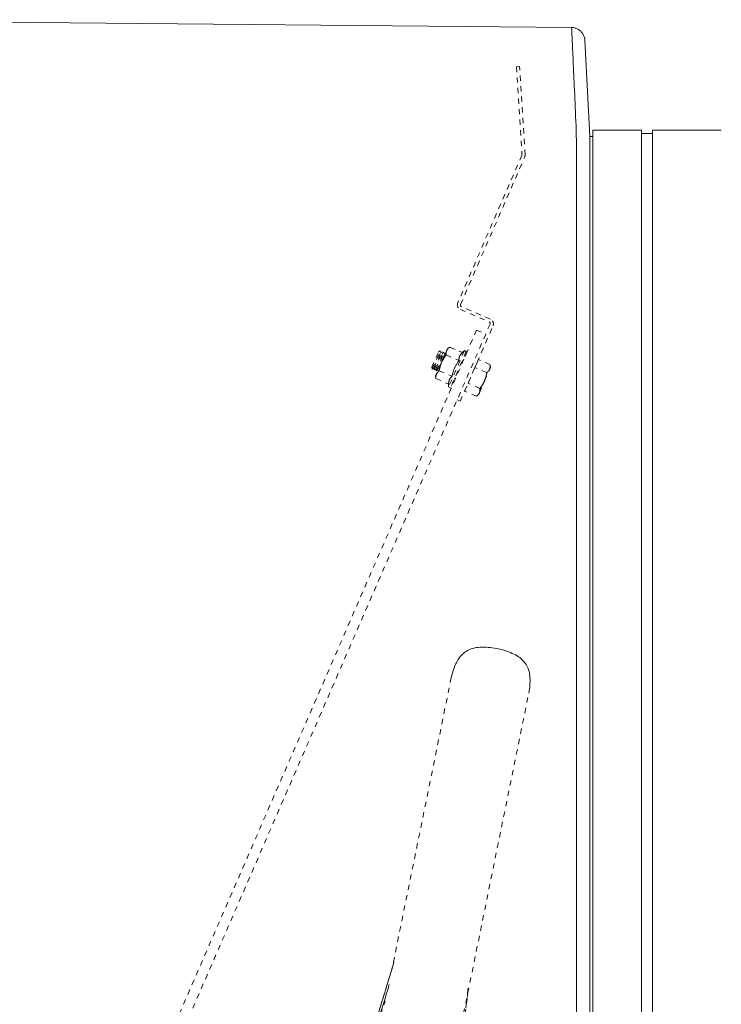
# Model space of a CAD drawing. Units: inches. Extents: x -176 to 201, y -137 to 39.
# Drawn here: x -13 to 0, y 20 to 39 of the extents above; entities that cross this region are included whole.
import ezdxf

# ---------------------------------------------------------------- set-up
doc = ezdxf.new("R2010")
doc.units = ezdxf.units.IN
doc.header["$MEASUREMENT"] = 0
doc.linetypes.add('DASHED', pattern=[0.2, 0.1, -0.1])
doc.layers.add('Unnamed [1.1]', color=7, linetype='Continuous', lineweight=0)
doc.layers.add('Unnamed [1]', color=7, linetype='Continuous', lineweight=0)

msp = doc.modelspace()

# ---------------------------------------------------------------- linework, layer by layer
at = {"layer": 'Unnamed [1.1]', "color": 18, "linetype": 'Continuous', "lineweight": 0, "true_color": 0x000000}
for p, q in [((-2.97498, 38.72615), (-2.97498, 38.72607)), ((-2.70724, 38.51621), (-2.7089, 38.52516)), ((-2.86369, 0.02376), (-2.86094, 35.10376))]:
    msp.add_line(p, q, dxfattribs=at)
at = {"layer": 'Unnamed [1.1]', "color": 18, "linetype": 'DASHED', "lineweight": 0, "true_color": 0x000000}
for p, q in [((-3.9402, 37.98696), (-3.9996, 37.98378)), ((-3.9996, 37.98378), (-3.89397, 36.32215)), ((-3.83434, 36.32177), (-3.9402, 37.98696)), ((-3.89649, 36.30772), (-5.10667, 33.52032)), ((-5.05457, 33.48955), (-3.84192, 36.27844)), ((-5.05806, 33.39701), (-4.51236, 33.15974)), ((-4.48941, 33.20973), (-5.03837, 33.44843)), ((-33.42115, -32.92814), (-4.75309, 33.0039)), ((-5.06137, 31.6592), (-4.44082, 33.08638)), ((-4.75309, 33.0039), (-4.57885, 32.92814)), ((-4.49616, 33.11862), (-4.57897, 32.92818)), ((-33.24691, -33.0039), (-4.57885, 32.92814)), ((-5.59919, 32.30288), (-5.47182, 32.59579)), ((-5.59115, 32.26907), (-5.44162, 32.61297)), ((-5.56094, 32.28625), (-5.43358, 32.57916)), ((-5.55291, 32.25244), (-5.40338, 32.59634)), ((-5.51467, 32.23582), (-5.36514, 32.57971)), ((-5.47183, 32.59579), (-5.44162, 32.61297)), ((-5.47183, 32.59579), (-5.44162, 32.61297)), ((-5.47183, 32.59579), (-5.44162, 32.61297)), ((-5.44162, 32.61297), (-5.43358, 32.57916)), ((-5.43358, 32.57916), (-5.40338, 32.59634)), ((-5.43358, 32.57916), (-5.40338, 32.59634)), ((-5.43358, 32.57916), (-5.40338, 32.59634)), ((-5.31691, 32.61965), (-5.41395, 32.39648)), ((-5.40338, 32.59634), (-5.39534, 32.56253)), ((-5.39534, 32.56253), (-5.36514, 32.57971)), ((-5.39534, 32.56253), (-5.36514, 32.57971)), ((-5.39534, 32.56253), (-5.36514, 32.57971)), ((-5.36514, 32.57971), (-5.3571, 32.54591)), ((-5.3019, 32.65418), (-5.31691, 32.61965)), ((-5.2631, 32.68471), (-5.3019, 32.65417)), ((-5.2631, 32.68471), (-5.3019, 32.65417)), ((-4.98288, 32.61796), (-5.28194, 31.93017)), ((-5.2631, 32.68471), (-5.0219, 32.57983)), ((-5.2631, 32.68471), (-5.0219, 32.57983)), ((-5.24744, 32.6785), (-5.24794, 32.67811)), ((-5.24744, 32.6785), (-5.02145, 32.58024)), ((-4.9462, 32.60201), (-5.24526, 31.91422)), ((-5.02191, 32.57983), (-4.98288, 32.61796)), ((-5.02191, 32.57983), (-4.98288, 32.61796)), ((-4.93053, 32.59581), (-5.01444, 32.40283)), ((-4.98288, 32.61796), (-4.9462, 32.60201)), ((-4.98288, 32.61796), (-4.9462, 32.60201)), ((-4.96765, 32.61133), (-4.96721, 32.61176)), ((-4.96721, 32.61176), (-4.96744, 32.61124)), ((-4.96721, 32.61176), (-4.93053, 32.59581)), ((-5.5227, 32.26963), (-5.39534, 32.56253)), ((-5.41395, 32.39648), (-5.51099, 32.17331)), ((-5.48446, 32.253), (-5.3571, 32.54591)), ((-5.3571, 32.54591), (-5.34628, 32.55206)), ((-5.3571, 32.54591), (-5.34629, 32.55205)), ((-5.3571, 32.54591), (-5.34631, 32.55204)), ((-5.32779, 32.53593), (-5.0866, 32.43105)), ((-5.02096, 32.43006), (-5.01447, 32.40273)), ((-4.78302, 32.29905), (-4.71833, 32.44783)), ((-4.4936, 32.35012), (-4.71833, 32.44783)), ((-4.4936, 32.35012), (-4.71833, 32.44783)), ((-4.4936, 32.35012), (-4.71833, 32.44783)), ((-5.59115, 32.26907), (-5.59918, 32.30288)), ((-5.59115, 32.26907), (-5.59918, 32.30288)), ((-5.59115, 32.26907), (-5.59918, 32.30288)), ((-5.56094, 32.28625), (-5.59115, 32.26907)), ((-5.55291, 32.25245), (-5.56094, 32.28625)), ((-5.55291, 32.25245), (-5.56094, 32.28625)), ((-5.55291, 32.25245), (-5.56094, 32.28625)), ((-5.5227, 32.26962), (-5.55291, 32.25245)), ((-5.51467, 32.23582), (-5.5227, 32.26962)), ((-5.51467, 32.23582), (-5.5227, 32.26962)), ((-5.51467, 32.23582), (-5.5227, 32.26962)), ((-5.48446, 32.253), (-5.51467, 32.23582)), ((-5.48159, 32.24092), (-5.48446, 32.253)), ((-5.48159, 32.24092), (-5.48446, 32.253)), ((-5.48159, 32.24092), (-5.48446, 32.253)), ((-5.45718, 32.23837), (-5.21598, 32.13349)), ((-4.9124, 32.00149), (-4.78302, 32.29905)), ((-4.55829, 32.20134), (-4.78302, 32.29905)), ((-4.60194, 32.04341), (-4.5049, 32.26658)), ((-4.5049, 32.26658), (-4.48989, 32.3011)), ((-4.48989, 32.3011), (-4.4936, 32.35012)), ((-5.51099, 32.17331), (-5.526, 32.13879)), ((-5.526, 32.13879), (-5.52187, 32.08959)), ((-5.526, 32.13879), (-5.52187, 32.08959)), ((-5.52187, 32.08959), (-5.28067, 31.98471)), ((-5.1461, 32.10004), (-5.22959, 31.90801)), ((-5.14607, 32.10006), (-5.1705, 32.08617)), ((-4.69897, 31.82024), (-4.60194, 32.04341)), ((-5.28194, 31.93017), (-5.28067, 31.98471)), ((-5.28194, 31.93017), (-5.28067, 31.98471)), ((-5.24526, 31.91422), (-5.28194, 31.93017)), ((-5.22959, 31.90801), (-5.24503, 31.91472)), ((-4.97709, 31.85271), (-4.9124, 32.00149)), ((-4.75237, 31.755), (-4.97709, 31.85271)), ((-4.68767, 31.90378), (-4.9124, 32.00149)), ((-5.11958, 31.68451), (-5.06137, 31.6592)), ((-4.75237, 31.755), (-4.71399, 31.78571)), ((-4.71399, 31.78572), (-4.69897, 31.82024)), ((-5.22946, 26.43943), (-6.34509, 20.95517)), ((-7.26979, 8.91121), (-3.76474, 26.14148)), ((-6.31394, 21.05506), (-7.79583, 16.18565)), ((-7.01917, 18.73772), (-6.31391, 21.05775)), ((-6.99292, 18.82395), (-6.31397, 21.05746)), ((-8.10016, 15.09051), (-6.40162, 20.63601)), ((-6.4017, 20.63577), (-8.09994, 15.09125)), ((-4.90965, 20.56669), (-5.62667, 14.3821)), ((-5.41355, 16.21796), (-4.90984, 20.5638)), ((-4.90987, 20.56377), (-5.41341, 16.21943)), ((-7.7824, 16.24912), (-6.48288, 20.31653)), ((-7.78225, 16.24909), (-6.48329, 20.3148))]:
    msp.add_line(p, q, dxfattribs=at)
at = {"layer": 'Unnamed [1.1]', "color": 18, "linetype": 'Continuous', "lineweight": 0, "true_color": 0x000000, "extrusion": (0, 0, -1)}
for points in [[(2.95158, 38.72593), (2.95167, 38.72591), (2.95176, 38.72587), (2.95186, 38.72579), (2.95195, 38.72568), (2.95205, 38.72553), (2.95214, 38.72536), (2.95224, 38.72516), (2.95233, 38.72492), (2.95243, 38.72465), (2.95253, 38.72435), (2.95262, 38.72402), (2.95272, 38.72365), (2.95281, 38.72326), (2.95291, 38.72283), (2.95301, 38.72238), (2.9531, 38.72189), (2.9532, 38.72137), (2.9533, 38.72081), (2.95339, 38.72023), (2.95349, 38.71962), (2.95359, 38.71897), (2.95368, 38.7183), (2.95378, 38.71759), (2.95388, 38.71685)], [(2.86094, 35.10376), (2.86093, 35.2058), (2.86092, 35.30767), (2.86091, 35.40931), (2.86091, 35.51067), (2.8609, 35.6117), (2.86089, 35.71233), (2.86088, 35.81252), (2.86087, 35.9122), (2.86086, 36.01133), (2.86086, 36.10985), (2.86085, 36.20769), (2.86085, 36.30482), (2.86118, 36.40111), (2.86215, 36.49645), (2.86369, 36.59077), (2.86573, 36.68398), (2.86821, 36.776), (2.87106, 36.86677), (2.87422, 36.9562), (2.87762, 37.04421), (2.8812, 37.13073), (2.88489, 37.21568), (2.88863, 37.29898), (2.89236, 37.38056), (2.89601, 37.46034), (2.89957, 37.53829), (2.90305, 37.61436), (2.90644, 37.68852), (2.90974, 37.76074), (2.91295, 37.83099), (2.91607, 37.89922), (2.9191, 37.96539), (2.92204, 38.02949), (2.92487, 38.09147), (2.92762, 38.15129), (2.93026, 38.20892), (2.93281, 38.26433), (2.93525, 38.31747), (2.93759, 38.36832), (2.93983, 38.41684), (2.94197, 38.46299), (2.944, 38.50674), (2.94592, 38.54806), (2.94773, 38.5869), (2.94944, 38.62324), (2.95103, 38.65703), (2.95251, 38.68825), (2.95388, 38.71685)], [(2.70722, 38.51614), (2.70704, 38.51503), (2.70686, 38.51391), (2.70668, 38.5128), (2.70651, 38.51168), (2.70635, 38.51056), (2.70619, 38.50944), (2.70603, 38.50832), (2.70589, 38.5072), (2.70574, 38.50607), (2.7056, 38.50495), (2.70547, 38.50382), (2.70534, 38.50269), (2.70522, 38.50156), (2.70511, 38.50043), (2.70499, 38.49929), (2.70489, 38.49815), (2.70479, 38.49702), (2.70469, 38.49588), (2.7046, 38.49474), (2.70452, 38.49359), (2.70444, 38.49245), (2.70437, 38.4913), (2.7043, 38.49016), (2.70424, 38.48901)]]:
    msp.add_lwpolyline(points, dxfattribs=at)
at = {"layer": 'Unnamed [1.1]', "color": 18, "linetype": 'Continuous', "lineweight": 0, "true_color": 0x000000}
msp.add_lwpolyline([(-2.7043, 38.489), (-2.70571, 38.50479), (-2.70819, 38.52034), (-2.7117, 38.53562), (-2.7162, 38.5506), (-2.72164, 38.56523), (-2.72799, 38.57947), (-2.7352, 38.59329), (-2.74324, 38.60664), (-2.75207, 38.6195), (-2.76164, 38.63181), (-2.77192, 38.64355), (-2.78286, 38.65466), (-2.79444, 38.66513), (-2.80659, 38.6749), (-2.8193, 38.68393), (-2.8325, 38.6922), (-2.84618, 38.69965), (-2.86028, 38.70626), (-2.87476, 38.71198), (-2.8896, 38.71677), (-2.90473, 38.72061), (-2.92013, 38.72343), (-2.93576, 38.72522), (-2.95158, 38.72593)], dxfattribs=at)
at = {"layer": 'Unnamed [1.1]', "color": 18, "linetype": 'DASHED', "lineweight": 0, "true_color": 0x000000}
for points in [[(-5.32779, 32.53593), (-5.3281, 32.53981), (-5.32835, 32.54364), (-5.32854, 32.54742), (-5.32868, 32.55116), (-5.32877, 32.55486), (-5.32879, 32.55852), (-5.32875, 32.56214), (-5.32865, 32.56572), (-5.32849, 32.56927), (-5.32826, 32.57279), (-5.32795, 32.57627), (-5.32758, 32.57973), (-5.32714, 32.58316), (-5.32662, 32.58656), (-5.32602, 32.58995), (-5.32535, 32.59331), (-5.3246, 32.59665), (-5.32376, 32.59997), (-5.32284, 32.60328), (-5.32183, 32.60657), (-5.32074, 32.60986), (-5.31956, 32.61313), (-5.31828, 32.61639), (-5.31691, 32.61965)], [(-5.31705, 32.61933), (-5.31705, 32.61934), (-5.31704, 32.61936), (-5.31703, 32.61937), (-5.31703, 32.61938), (-5.31702, 32.6194), (-5.31702, 32.61941), (-5.31701, 32.61942), (-5.317, 32.61944), (-5.317, 32.61945), (-5.31699, 32.61946), (-5.31699, 32.61948), (-5.31698, 32.61949), (-5.31698, 32.6195), (-5.31697, 32.61952), (-5.31696, 32.61953), (-5.31696, 32.61954), (-5.31695, 32.61956), (-5.31695, 32.61957), (-5.31694, 32.61958), (-5.31694, 32.6196), (-5.31693, 32.61961), (-5.31692, 32.61962), (-5.31692, 32.61964), (-5.31691, 32.61965)], [(-5.31691, 32.61965), (-5.31546, 32.62287), (-5.31394, 32.62603), (-5.31236, 32.62913), (-5.3107, 32.63217), (-5.30898, 32.63515), (-5.30719, 32.63808), (-5.30533, 32.64096), (-5.3034, 32.64379), (-5.3014, 32.64657), (-5.29933, 32.64931), (-5.2972, 32.65202), (-5.29499, 32.65468), (-5.29272, 32.65731), (-5.29038, 32.65991), (-5.28796, 32.66248), (-5.28548, 32.66502), (-5.28293, 32.66754), (-5.2803, 32.67003), (-5.27761, 32.67251), (-5.27485, 32.67497), (-5.27202, 32.67742), (-5.26912, 32.67985), (-5.26614, 32.68228), (-5.2631, 32.68471)], [(-5.248, 32.67806), (-5.24797, 32.67808), (-5.24795, 32.6781), (-5.24793, 32.67811), (-5.2479, 32.67813), (-5.24788, 32.67815), (-5.24786, 32.67817), (-5.24783, 32.67819), (-5.24781, 32.67821), (-5.24779, 32.67823), (-5.24776, 32.67824), (-5.24774, 32.67826), (-5.24772, 32.67828), (-5.24769, 32.6783), (-5.24767, 32.67832), (-5.24765, 32.67834), (-5.24762, 32.67835), (-5.2476, 32.67837), (-5.24758, 32.67839), (-5.24755, 32.67841), (-5.24753, 32.67843), (-5.24751, 32.67845), (-5.24748, 32.67846), (-5.24746, 32.67848), (-5.24744, 32.6785)], [(-5.0866, 32.43105), (-5.08633, 32.43931), (-5.08591, 32.44724), (-5.08534, 32.45487), (-5.08461, 32.46221), (-5.0837, 32.46928), (-5.08261, 32.47611), (-5.08132, 32.48271), (-5.07984, 32.48911), (-5.07815, 32.49533), (-5.07625, 32.50137), (-5.07411, 32.50727), (-5.07175, 32.51305), (-5.06914, 32.51872), (-5.06627, 32.5243), (-5.06315, 32.52982), (-5.05976, 32.5353), (-5.05609, 32.54074), (-5.05214, 32.54618), (-5.04789, 32.55164), (-5.04333, 32.55713), (-5.03847, 32.56267), (-5.03328, 32.56829), (-5.02776, 32.57401), (-5.0219, 32.57983)], [(-5.45718, 32.23837), (-5.45611, 32.2454), (-5.455, 32.25236), (-5.45384, 32.25925), (-5.45264, 32.26609), (-5.45138, 32.27287), (-5.45007, 32.27959), (-5.44871, 32.28627), (-5.44728, 32.29291), (-5.44579, 32.2995), (-5.44423, 32.30606), (-5.44261, 32.31259), (-5.44091, 32.31908), (-5.43914, 32.32556), (-5.4373, 32.33202), (-5.43537, 32.33846), (-5.43336, 32.3449), (-5.43127, 32.35132), (-5.42908, 32.35775), (-5.4268, 32.36417), (-5.42443, 32.37061), (-5.42197, 32.37705), (-5.4194, 32.38351), (-5.41673, 32.38998), (-5.41395, 32.39648)], [(-5.41395, 32.39648), (-5.41109, 32.40295), (-5.40818, 32.40932), (-5.4052, 32.4156), (-5.40218, 32.4218), (-5.39909, 32.42792), (-5.39594, 32.43397), (-5.39273, 32.43994), (-5.38946, 32.44586), (-5.38613, 32.45172), (-5.38273, 32.45752), (-5.37927, 32.46328), (-5.37574, 32.46899), (-5.37214, 32.47466), (-5.36847, 32.4803), (-5.36474, 32.48591), (-5.36093, 32.4915), (-5.35705, 32.49706), (-5.3531, 32.50262), (-5.34907, 32.50816), (-5.34497, 32.5137), (-5.34079, 32.51925), (-5.33654, 32.52479), (-5.33221, 32.53035), (-5.32779, 32.53593)], [(-5.21598, 32.13349), (-5.21265, 32.14879), (-5.20927, 32.16354), (-5.20582, 32.17779), (-5.20228, 32.19157), (-5.19864, 32.20493), (-5.19488, 32.2179), (-5.19098, 32.23053), (-5.18692, 32.24285), (-5.18269, 32.25491), (-5.17827, 32.26674), (-5.17364, 32.27838), (-5.16878, 32.28988), (-5.16368, 32.30127), (-5.15833, 32.3126), (-5.15269, 32.3239), (-5.14676, 32.33522), (-5.14051, 32.34659), (-5.13394, 32.35805), (-5.12702, 32.36965), (-5.11973, 32.38142), (-5.11206, 32.39341), (-5.104, 32.40565), (-5.09551, 32.41818), (-5.0866, 32.43105)], [(-5.51099, 32.17331), (-5.50954, 32.17653), (-5.50802, 32.17969), (-5.50643, 32.18279), (-5.50478, 32.18583), (-5.50305, 32.18881), (-5.50126, 32.19174), (-5.4994, 32.19462), (-5.49747, 32.19745), (-5.49547, 32.20023), (-5.49341, 32.20298), (-5.49127, 32.20568), (-5.48907, 32.20834), (-5.48679, 32.21097), (-5.48445, 32.21357), (-5.48204, 32.21614), (-5.47955, 32.21868), (-5.477, 32.2212), (-5.47438, 32.22369), (-5.47169, 32.22617), (-5.46892, 32.22863), (-5.46609, 32.23108), (-5.46319, 32.23352), (-5.46022, 32.23595), (-5.45718, 32.23837)], [(-4.5049, 32.26658), (-4.50633, 32.26339), (-4.50784, 32.26026), (-4.5094, 32.25718), (-4.51104, 32.25416), (-4.51274, 32.2512), (-4.51451, 32.24828), (-4.51635, 32.24541), (-4.51825, 32.24259), (-4.52023, 32.2398), (-4.52227, 32.23706), (-4.52439, 32.23435), (-4.52657, 32.23168), (-4.52882, 32.22904), (-4.53114, 32.22643), (-4.53354, 32.22384), (-4.536, 32.22128), (-4.53853, 32.21874), (-4.54114, 32.21622), (-4.54382, 32.21371), (-4.54657, 32.21122), (-4.54939, 32.20874), (-4.55228, 32.20627), (-4.55525, 32.2038), (-4.55829, 32.20134)], [(-4.4936, 32.35012), (-4.49333, 32.34622), (-4.49311, 32.34236), (-4.49294, 32.33856), (-4.49283, 32.3348), (-4.49278, 32.33109), (-4.49279, 32.32743), (-4.49285, 32.3238), (-4.49298, 32.32022), (-4.49318, 32.31667), (-4.49343, 32.31315), (-4.49376, 32.30967), (-4.49416, 32.30623), (-4.49462, 32.30281), (-4.49516, 32.29941), (-4.49577, 32.29605), (-4.49646, 32.29271), (-4.49723, 32.28939), (-4.49807, 32.28608), (-4.499, 32.2828), (-4.50001, 32.27953), (-4.5011, 32.27628), (-4.50228, 32.27304), (-4.50355, 32.2698), (-4.5049, 32.26658)], [(-5.52187, 32.08959), (-5.52217, 32.09347), (-5.52242, 32.0973), (-5.52262, 32.10108), (-5.52276, 32.10482), (-5.52284, 32.10852), (-5.52287, 32.11218), (-5.52283, 32.1158), (-5.52273, 32.11938), (-5.52256, 32.12293), (-5.52233, 32.12645), (-5.52203, 32.12993), (-5.52166, 32.13339), (-5.52121, 32.13682), (-5.52069, 32.14023), (-5.5201, 32.14361), (-5.51942, 32.14697), (-5.51867, 32.15031), (-5.51783, 32.15363), (-5.51691, 32.15694), (-5.51591, 32.16023), (-5.51481, 32.16352), (-5.51363, 32.16679), (-5.51235, 32.17005), (-5.51099, 32.17331)], [(-5.52187, 32.08959), (-5.52192, 32.0902), (-5.52197, 32.09082), (-5.52202, 32.09143), (-5.52206, 32.09204), (-5.52211, 32.09265), (-5.52215, 32.09326), (-5.52219, 32.09387), (-5.52224, 32.09447), (-5.52227, 32.09508), (-5.52231, 32.09568), (-5.52235, 32.09628), (-5.52239, 32.09688), (-5.52242, 32.09749), (-5.52245, 32.09808), (-5.52248, 32.09868), (-5.52251, 32.09928), (-5.52254, 32.09988), (-5.52257, 32.10047), (-5.52259, 32.10106), (-5.52262, 32.10166), (-5.52264, 32.10225), (-5.52266, 32.10284), (-5.52268, 32.10343), (-5.5227, 32.10402)], [(-5.51099, 32.17331), (-5.51098, 32.17333), (-5.51097, 32.17334), (-5.51097, 32.17335), (-5.51096, 32.17337), (-5.51096, 32.17338), (-5.51095, 32.17339), (-5.51094, 32.17341), (-5.51094, 32.17342), (-5.51093, 32.17343), (-5.51093, 32.17345), (-5.51092, 32.17346), (-5.51092, 32.17347), (-5.51091, 32.17349), (-5.5109, 32.1735), (-5.5109, 32.17351), (-5.51089, 32.17353), (-5.51089, 32.17354), (-5.51088, 32.17355), (-5.51087, 32.17357), (-5.51087, 32.17358), (-5.51086, 32.17359), (-5.51086, 32.17361), (-5.51085, 32.17362), (-5.51084, 32.17363)], [(-5.28067, 31.98471), (-5.2804, 31.99297), (-5.27999, 32.0009), (-5.27942, 32.00853), (-5.27868, 32.01587), (-5.27777, 32.02294), (-5.27668, 32.02977), (-5.2754, 32.03638), (-5.27392, 32.04277), (-5.27223, 32.04899), (-5.27032, 32.05503), (-5.26819, 32.06093), (-5.26582, 32.06671), (-5.26321, 32.07238), (-5.26035, 32.07797), (-5.25723, 32.08348), (-5.25383, 32.08896), (-5.25017, 32.0944), (-5.24621, 32.09985), (-5.24196, 32.1053), (-5.23741, 32.11079), (-5.23254, 32.11634), (-5.22735, 32.12195), (-5.22183, 32.12767), (-5.21598, 32.13349)], [(-4.60194, 32.04341), (-4.60477, 32.03701), (-4.60765, 32.0307), (-4.61059, 32.02447), (-4.61359, 32.01831), (-4.61665, 32.01223), (-4.61977, 32.00621), (-4.62294, 32.00026), (-4.62619, 31.99436), (-4.62949, 31.98851), (-4.63287, 31.98271), (-4.6363, 31.97696), (-4.63981, 31.97124), (-4.64339, 31.96555), (-4.64703, 31.9599), (-4.65075, 31.95426), (-4.65455, 31.94864), (-4.65841, 31.94304), (-4.66236, 31.93745), (-4.66637, 31.93185), (-4.67047, 31.92626), (-4.67465, 31.92066), (-4.67891, 31.91505), (-4.68325, 31.90943), (-4.68767, 31.90378)], [(-4.55829, 32.20134), (-4.5594, 32.19425), (-4.56056, 32.18724), (-4.56176, 32.1803), (-4.563, 32.17343), (-4.5643, 32.16662), (-4.56565, 32.15986), (-4.56705, 32.15316), (-4.56851, 32.14651), (-4.57003, 32.13991), (-4.57162, 32.13335), (-4.57327, 32.12682), (-4.57499, 32.12033), (-4.57678, 32.11386), (-4.57864, 32.10742), (-4.58058, 32.101), (-4.5826, 32.0946), (-4.5847, 32.0882), (-4.58689, 32.08182), (-4.58916, 32.07543), (-4.59153, 32.06905), (-4.59399, 32.06266), (-4.59654, 32.05626), (-4.59919, 32.04984), (-4.60194, 32.04341)], [(-4.68767, 31.90378), (-4.6874, 31.89988), (-4.68718, 31.89602), (-4.68702, 31.89222), (-4.68691, 31.88847), (-4.68685, 31.88476), (-4.68686, 31.88109), (-4.68693, 31.87746), (-4.68706, 31.87388), (-4.68725, 31.87033), (-4.68751, 31.86681), (-4.68783, 31.86333), (-4.68823, 31.85989), (-4.6887, 31.85647), (-4.68923, 31.85308), (-4.68985, 31.84971), (-4.69053, 31.84637), (-4.6913, 31.84305), (-4.69215, 31.83975), (-4.69307, 31.83646), (-4.69408, 31.83319), (-4.69517, 31.82994), (-4.69635, 31.8267), (-4.69762, 31.82346), (-4.69897, 31.82024)], [(-4.69897, 31.82024), (-4.70041, 31.81705), (-4.70191, 31.81392), (-4.70348, 31.81084), (-4.70511, 31.80783), (-4.70681, 31.80486), (-4.70858, 31.80194), (-4.71042, 31.79907), (-4.71233, 31.79625), (-4.7143, 31.79346), (-4.71635, 31.79072), (-4.71846, 31.78801), (-4.72064, 31.78534), (-4.72289, 31.7827), (-4.72522, 31.78009), (-4.72761, 31.7775), (-4.73007, 31.77494), (-4.73261, 31.7724), (-4.73521, 31.76988), (-4.73789, 31.76737), (-4.74064, 31.76488), (-4.74346, 31.7624), (-4.74636, 31.75993), (-4.74933, 31.75746), (-4.75237, 31.755)], [(-3.76474, 26.14148), (-3.75796, 26.18159), (-3.75221, 26.22053), (-3.74753, 26.25833), (-3.74395, 26.29501), (-3.74152, 26.3306), (-3.74028, 26.36514), (-3.74027, 26.39866), (-3.74154, 26.43119), (-3.74411, 26.46276), (-3.74804, 26.49339), (-3.75336, 26.52313), (-3.76012, 26.552), (-3.76835, 26.58003), (-3.7781, 26.60725), (-3.78941, 26.6337), (-3.80232, 26.6594), (-3.81686, 26.68439), (-3.83309, 26.7087), (-3.85077, 26.732), (-3.86969, 26.75401), (-3.88995, 26.77483), (-3.91162, 26.79453), (-3.93479, 26.8132), (-3.95953, 26.83094), (-3.98594, 26.84783), (-4.01409, 26.86395), (-4.04407, 26.87939), (-4.07591, 26.89422), (-4.10945, 26.90841), (-4.14451, 26.9219), (-4.18088, 26.93465), (-4.21836, 26.94659), (-4.25675, 26.95768), (-4.29585, 26.96787), (-4.33546, 26.97709), (-4.37539, 26.9853), (-4.41543, 26.99245), (-4.45541, 26.99849), (-4.49517, 27.00338), (-4.53453, 27.00709), (-4.57332, 27.00956), (-4.61138, 27.01076), (-4.64852, 27.01064), (-4.68459, 27.00917), (-4.7194, 27.0063), (-4.75283, 27.00199), (-4.78487, 26.99625), (-4.81555, 26.98908), (-4.84491, 26.98049), (-4.87297, 26.97047), (-4.89977, 26.95904), (-4.92533, 26.94619), (-4.94969, 26.93194), (-4.97288, 26.91628), (-4.99492, 26.89924), (-5.01587, 26.88084), (-5.03574, 26.86114), (-5.05457, 26.84018), (-5.07241, 26.81799), (-5.08929, 26.79464), (-5.10523, 26.77016), (-5.12028, 26.7446), (-5.13448, 26.718), (-5.14785, 26.69041), (-5.16043, 26.66188), (-5.17226, 26.63244), (-5.18338, 26.60215), (-5.19382, 26.57105), (-5.20361, 26.53918), (-5.21279, 26.50659), (-5.22139, 26.47333), (-5.22946, 26.43943)]]:
    msp.add_lwpolyline(points, dxfattribs=at)
for centre, radius, start, end in [((-3.92515, 36.32016), 0.03125, 336.53132, 3.637446), ((-3.9279, 36.31582), 0.09375, 336.5, 3.637446), ((-5.02068, 33.48299), 0.09375, 156.53132, 246.5), ((-5.02591, 33.47709), 0.03125, 156.5, 246.5), ((-4.52482, 33.13108), 0.03125, 336.5, 66.5), ((-4.52679, 33.12376), 0.09375, 336.5, 66.5)]:
    msp.add_arc(centre, radius, start, end, dxfattribs=at)
at = {"layer": 'Unnamed [1]', "color": 18, "linetype": 'Continuous', "lineweight": 0, "true_color": 0x000000}
for p, q in [((-19.00871, 38.87417), (-2.95158, 38.72593)), ((-2.7043, 38.489), (-2.61047, 36.66527)), ((-2.55302, 34.98069), (-2.55302, 36.78517)), ((-1.63302, 36.78517), (-2.55302, 36.78517)), ((-1.63302, 34.98069), (-1.63302, 36.78517)), ((-1.42303, 36.72522), (-1.63302, 36.72522)), ((-0.12303, 36.78517), (-1.42303, 36.78517)), ((-1.42302, 34.98069), (-1.42302, 36.78517)), ((-1.42302, 36.72522), (-1.42302, 36.78487)), ((-2.61086, 36.20099), (-2.61047, 36.66527)), ((-2.55302, 36.66527), (-2.61047, 36.66527)), ((-2.6137, -0.00132), (-2.61095, 35.05606)), ((-2.61095, 35.0744), (-2.61095, 35.07867)), ((-2.61095, 35.05606), (-2.61095, 35.0744)), ((-2.55302, 32.86949), (-2.55302, 34.9807)), ((-1.63302, 32.86949), (-1.63302, 34.9807)), ((-1.42302, 32.86949), (-1.42302, 34.9807)), ((-2.55302, 32.86949), (-2.55302, -32.84451)), ((-1.63302, -32.84451), (-1.63302, 32.86949)), ((-1.42302, 32.86949), (-1.42302, -32.84451))]:
    msp.add_line(p, q, dxfattribs=at)
msp.add_lwpolyline([(-2.61086, 36.20099), (-2.61087, 36.15572), (-2.61087, 36.11027), (-2.61087, 36.06465), (-2.61088, 36.01887), (-2.61088, 35.97292), (-2.61089, 35.92682), (-2.61089, 35.88058), (-2.61089, 35.8342), (-2.6109, 35.78769), (-2.6109, 35.74105), (-2.6109, 35.69429), (-2.61091, 35.64742), (-2.61091, 35.60044), (-2.61091, 35.55337), (-2.61092, 35.5062), (-2.61092, 35.45895), (-2.61093, 35.41162), (-2.61093, 35.36422), (-2.61093, 35.31675), (-2.61094, 35.26923), (-2.61094, 35.22165), (-2.61094, 35.17402), (-2.61095, 35.12636), (-2.61095, 35.07867)], dxfattribs=at)

doc.saveas('drawing.dxf')
